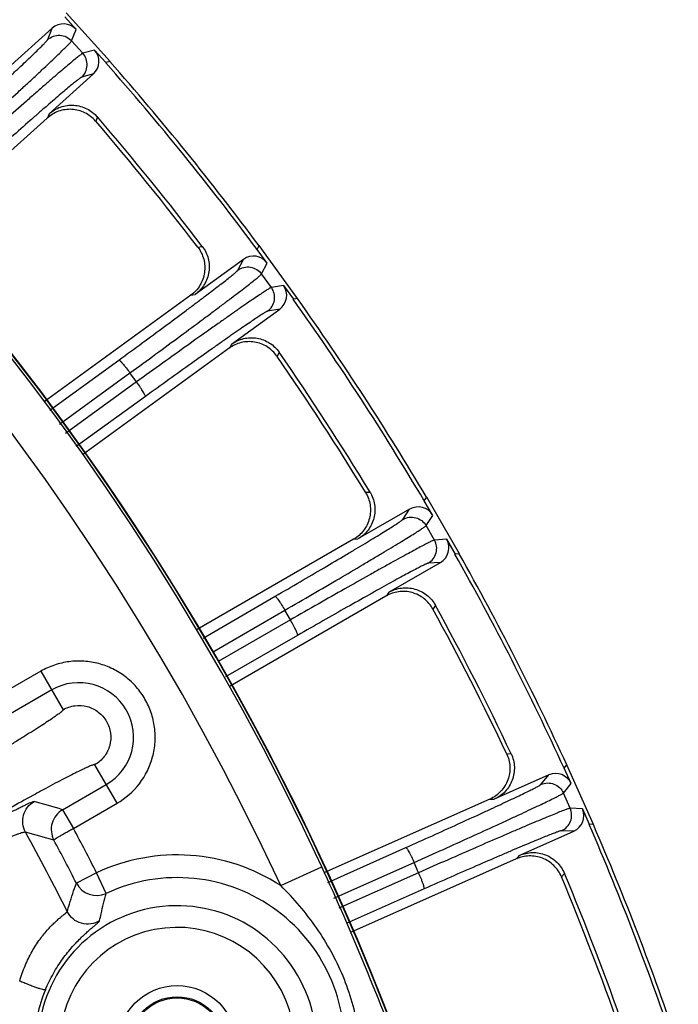
# Model space of a CAD drawing. Units: inches. Extents: x 0 to 17, y 0 to 11.
# Drawn here: x 5.7 to 6.1, y 4.2 to 4.7 of the extents above; entities that cross this region are included whole.
import ezdxf

# ---------------------------------------------------------------- set-up
doc = ezdxf.new("R2010")
doc.units = ezdxf.units.IN
doc.header["$LTSCALE"] = 0.935
doc.header["$MEASUREMENT"] = 0
doc.layers.get('0').update_dxf_attribs({"linetype": 'CONTINUOUS'})
doc.layers.add('7_ALL_FEATURES', color=7, linetype='CONTINUOUS')

msp = doc.modelspace()

# ---------------------------------------------------------------- linework, layer by layer
at = {"color": 9, "linetype": 'CONTINUOUS'}
for p, q in [((5.758295047, 4.3628795125), (5.7341319416, 4.3489480756)), ((5.758295047, 4.3628795125), (5.7705977799, 4.3415412806)), ((5.7642852191, 4.3524899769), (5.7401234812, 4.3385593284)), ((5.8004986219, 4.2896803567), (5.7881958889, 4.3110185886)), ((5.7703467251, 4.2861392513), (5.7945084497, 4.3000698922)), ((5.7763339434, 4.2757480127), (5.8004986219, 4.2896803567)), ((5.7703466918, 4.2861392321), (5.7763358475, 4.2757491106)), ((5.8912261218, 4.2440285672), (5.9138958855, 4.2545319277)), ((5.7891735619, 4.2511562742), (5.7779508904, 4.2454450327)), ((5.794507069, 4.2397492441), (5.7891735619, 4.2511562742))]:
    msp.add_line(p, q, dxfattribs=at)
msp.add_circle((5.8337848275, 4.1557439999), 0.0328656512, dxfattribs=at)
at = {"color": 7, "linetype": 'CONTINUOUS'}
for radius in [0.0266657469, 0.0260342531]:
    msp.add_circle((5.8337848275, 4.1557439999), radius, dxfattribs=at)
for radius, start, end in [(1.4545446425, 334.9272785104, 85.0046263771), (1.4547831631, 341.3333497158, 78.6681058453)]:
    msp.add_arc((4.5954817478, 3.6436839617), radius, start, end, dxfattribs=at)
at = {"color": 9, "linetype": 'CONTINUOUS'}
for centre, radius, start, end in [((4.5954817478, 3.6436839617), 1.4530488897, 24.8592445653, 85.0582630235), ((4.5954817478, 3.6436839617), 1.4280641191, 24.8592446448, 84.9577488863), ((5.7793968344, 4.3262799346), 0.0302543749, 299.9659524437, 119.9659524437), ((4.7245027698, 0.6270938958), 3.8055751856, 74.0487784068, 74.2965970263), ((4.7495129511, 0.6500966452), 3.7591054871, 74.3193745552, 74.5686801731), ((4.604654713, 3.6435627457), 1.3070169762, 26.6416159172, 28.823202705), ((4.5954817478, 3.6436839617), 1.339374017, 26.9716403258, 28.1584035074), ((4.5954817478, 3.6436839617), 1.3267816926, 26.9716403258, 28.1336043267), ((5.8337848275, 4.1557439999), 0.1053264787, 56.950443385, 115.0590590937), ((5.8337848275, 4.1557439999), 0.0927341543, 289.8728457938, 115.0590590937), ((5.7891817466, 4.2511801492), 0.0126105468, 207.0617465735, 294.9794267388), ((5.8337848275, 4.1557439999), 0.0771504631, 225.3001796054, 179.6317252854), ((5.8337848275, 4.1557439999), 0.0651577732, 225.3001796051, 179.6317252863), ((5.8344623332, 4.1557443902), 0.0797436593, 157.4837856318, 178.9388212867)]:
    msp.add_arc(centre, radius, start, end, dxfattribs=at)
for points, knots in [([(5.8004986219, 4.2896803567), (5.8052609258, 4.2924272285), (5.81379148, 4.2998755475), (5.8200192823, 4.3125574148), (5.8218236807, 4.3234891134), (5.8215537248, 4.3318253293), (5.8196590323, 4.3399450364), (5.8162192866, 4.3475409809), (5.8113614426, 4.3543184228), (5.8052745578, 4.3600160366), (5.7981965338, 4.3644177229), (5.7903981558, 4.3673510024), (5.7821820897, 4.3687064285), (5.7738583335, 4.3684375201), (5.7657503862, 4.3665477077), (5.760684796, 4.3642570608), (5.758295047, 4.3628795125)], [0, 0, 0, 0, 0.1246184689, 0.2491967611, 0.3117978396, 0.3743984563, 0.436995936, 0.499594718, 0.5621979577, 0.6247942466, 0.6873740643, 0.7499226938, 0.8124399602, 0.8749289781, 0.9374753847, 1, 1, 1, 1]), ([(5.7705977799, 4.3415412806), (5.7706265714, 4.3414915858), (5.7705703737, 4.3413031348), (5.7703606768, 4.3410532152), (5.7699950624, 4.3406799129), (5.7691882546, 4.3399867874), (5.7677501264, 4.3388879171), (5.7655268279, 4.3373125623), (5.7626674248, 4.3353777138), (5.7591997096, 4.3331050191), (5.7551557452, 4.3305162692), (5.7505743068, 4.3276369387), (5.7454992052, 4.3244948202), (5.7379017008, 4.3198504785), (5.7275673562, 4.313638967), (5.7144364032, 4.3058855024), (5.7053541483, 4.3006081849), (5.7007146968, 4.2979332677)], [0, 0, 0, 0, 0.0020877782, 0.0060715537, 0.0122979076, 0.0208332074, 0.0448411315, 0.077966306, 0.1199224249, 0.1703211902, 0.2286868099, 0.294463648, 0.3670230544, 0.4456702325, 0.618159688, 0.8053243101, 1, 1, 1, 1]), ([(5.7705976717, 4.3415414679), (5.7725819124, 4.3426854784), (5.7770538544, 4.3442025031), (5.7840839871, 4.3437369064), (5.7904072685, 4.3406102966), (5.7950548857, 4.3353076269), (5.7973153985, 4.3286286502), (5.7968531293, 4.3215897658), (5.7937337791, 4.3152723901), (5.790180331, 4.3121623015), (5.7881961086, 4.3110182568)], [0, 0, 0, 0, 0.1249647473, 0.2500292557, 0.3750044891, 0.4999999463, 0.6249954042, 0.7499706367, 0.8750351841, 1, 1, 1, 1]), ([(5.7881958889, 4.3110185886), (5.7881673996, 4.3110684525), (5.7879759875, 4.3111141731), (5.7876547527, 4.3110579293), (5.7871484344, 4.3109285487), (5.7861443888, 4.3105775875), (5.784472821, 4.3098835546), (5.781995537, 4.3087487416), (5.7788884115, 4.3072435422), (5.7751841281, 4.3053811611), (5.7709176014, 4.3031784294), (5.7661303079, 4.3006561404), (5.7608682499, 4.2978382846), (5.7530423254, 4.2935901216), (5.7424888882, 4.2877586109), (5.7291998161, 4.2802793929), (5.7200821921, 4.2750634205), (5.7154427377, 4.2723885084)], [0, 0, 0, 0, 0.0020876271, 0.0060717809, 0.01229794, 0.0208332955, 0.0448412073, 0.0779663819, 0.1199224975, 0.1703212585, 0.2286868735, 0.2944637061, 0.3670231066, 0.4456702781, 0.6181597194, 0.8053243262, 1, 1, 1, 1]), ([(5.7091536178, 4.2668873554), (5.712119778, 4.2685720715), (5.7178844771, 4.2718233397), (5.7262070133, 4.2764448398), (5.7337799063, 4.2805728818), (5.7395258531, 4.2836333835), (5.7435905838, 4.2857434322), (5.7461808506, 4.2870601262), (5.7484421531, 4.2881787572), (5.7503589112, 4.2890916331), (5.7519189769, 4.2897961043), (5.7531103452, 4.2902832874), (5.7538774493, 4.2905513903), (5.7543027333, 4.2906376752), (5.7544552304, 4.2906440483), (5.7545107026, 4.2906285484)], [0, 0, 0, 0, 0.1996232951, 0.3873008729, 0.5570799801, 0.7043464599, 0.7682660506, 0.8250838293, 0.8743876445, 0.9158925921, 0.9493367807, 0.974497372, 0.9913115493, 0.9966294354, 1, 1, 1, 1]), ([(5.7497473367, 4.2736867486), (5.7489771933, 4.2751017775), (5.7479845384, 4.2782694323), (5.7483746079, 4.2832132234), (5.7506180594, 4.2876359092), (5.7531160322, 4.289822123), (5.7545107477, 4.2906284703)], [0, 0, 0, 0, 0.2497125384, 0.5000000199, 0.7502874815, 1, 1, 1, 1]), ([(5.7703467871, 4.286139067), (5.7689577747, 4.2853365346), (5.7664646753, 4.2831709346), (5.7642291449, 4.2787797872), (5.7637875502, 4.2738718642), (5.7647554182, 4.2707171178), (5.7655047596, 4.269300307)], [0, 0, 0, 0, 0.2500501211, 0.5001652896, 0.7501709386, 1, 1, 1, 1]), ([(5.7128236086, 4.2559799052), (5.7152019069, 4.2573217485), (5.7198307068, 4.2598968095), (5.7265342906, 4.2635126076), (5.7326533657, 4.2666946479), (5.7380098951, 4.2693524249), (5.7419401317, 4.2711816082), (5.7445996754, 4.2723162219), (5.7461857169, 4.2729400497), (5.7474861312, 4.2733932333), (5.7485067196, 4.2736760814), (5.7492190169, 4.2737928353), (5.7496290264, 4.2737651207), (5.7497471915, 4.2736866384)], [0, 0, 0, 0, 0.1991424401, 0.3862698698, 0.5554351898, 0.7020873323, 0.8223294683, 0.8714892796, 0.9129610027, 0.9465315572, 0.9720607834, 0.9896550897, 1, 1, 1, 1]), ([(5.7655047596, 4.269300307), (5.7655035561, 4.2693408336), (5.7655832386, 4.2694412618), (5.7657562929, 4.2695716967), (5.7660260636, 4.2697700154), (5.7665606531, 4.2701463664), (5.7674644744, 4.2707205278), (5.7687924261, 4.2715227772), (5.7704061375, 4.2724652122), (5.7722470188, 4.2735097309), (5.7742474439, 4.2746191695), (5.7756299963, 4.2753698276), (5.7763358484, 4.2757491091)], [0, 0, 0, 0, 0.0096276634, 0.0270477703, 0.0532892537, 0.0882544651, 0.1827581343, 0.3071133843, 0.4568298483, 0.6264342932, 0.8097235947, 1, 1, 1, 1]), ([(5.9602697284, 4.1423871239), (5.9533265054, 4.16138808), (5.9383687367, 4.1989918861), (5.9223997747, 4.2361775499), (5.9138958855, 4.2545319277)], [0, 0, 0, 0, 0.5000138572, 1, 1, 1, 1]), ([(5.7729040996, 4.2296401694), (5.7732964703, 4.2310029445), (5.7748684254, 4.2363057742), (5.7765946468, 4.2415624506), (5.7779508904, 4.2454450327)], [0, 0, 0, 0, 0.2564079975, 1, 1, 1, 1]), ([(5.9368025795, 4.133812062), (5.9368303, 4.1440268584), (5.93532495, 4.1645267676), (5.9267879103, 4.1942062648), (5.911869626, 4.2212448403), (5.8984585206, 4.2368176248), (5.8912261218, 4.2440285672)], [0, 0, 0, 0, 0.2500635472, 0.5000409991, 0.7499814553, 1, 1, 1, 1]), ([(5.790843297, 4.2245671683), (5.7911115292, 4.225866837), (5.792209949, 4.2309563181), (5.7934797017, 4.2360083176), (5.794507069, 4.2397492441)], [0, 0, 0, 0, 0.2548854358, 1, 1, 1, 1]), ([(5.7465612268, 4.1911437), (5.7474008632, 4.1940275672), (5.7493675061, 4.1996296265), (5.7531639766, 4.2074214147), (5.7575275313, 4.2142013321), (5.7614324236, 4.2189932818), (5.7644444058, 4.2221581126), (5.7664358564, 4.2240798911), (5.7682181362, 4.2256768551), (5.769747988, 4.2269735901), (5.7709934702, 4.2279906958), (5.7718409606, 4.2286742047), (5.7723529445, 4.2291022128), (5.7726158258, 4.2293303576), (5.7727924048, 4.2294998961), (5.7728813346, 4.2295975131), (5.7729040909, 4.2296401043)], [0, 0, 0, 0, 0.1898794599, 0.3744016192, 0.5466890215, 0.6984185023, 0.764385785, 0.8228068269, 0.8733222656, 0.9156439411, 0.9495739712, 0.974981365, 0.984457658, 0.991777906, 0.9969472916, 1, 1, 1, 1]), ([(5.790843297, 4.2245671683), (5.7893716865, 4.2236517109), (5.7859970851, 4.2224332576), (5.7806512465, 4.2227808365), (5.7759150741, 4.2252843284), (5.7736783338, 4.2280896013), (5.7729040831, 4.2296401612)], [0, 0, 0, 0, 0.2496681318, 0.4999999967, 0.7503318644, 1, 1, 1, 1]), ([(5.7607974375, 4.1862818154), (5.7620961687, 4.1894146279), (5.7650014648, 4.1953592469), (5.7701348812, 4.203328296), (5.7754550436, 4.209938272), (5.7798064551, 4.2144717361), (5.7829368087, 4.217414684), (5.784909368, 4.2191793194), (5.7866215246, 4.22065439), (5.7880518344, 4.221868912), (5.7891924634, 4.2228404882), (5.7900286325, 4.2235895866), (5.7905335543, 4.2240882167), (5.7907679738, 4.224393227), (5.7908324692, 4.2245148604), (5.790843297, 4.2245671683)], [0, 0, 0, 0, 0.2068822951, 0.4024349672, 0.577101459, 0.7236648248, 0.7853834245, 0.8391763865, 0.8851078108, 0.9232377211, 0.9536569529, 0.9764710827, 0.9918004509, 0.9967414098, 1, 1, 1, 1]), ([(5.7607974373, 4.1862818149), (5.7607583049, 4.186243862), (5.7605968823, 4.1862142517), (5.7603123751, 4.1862272855), (5.7598915883, 4.1862915334), (5.7590891701, 4.1864680752), (5.7578097798, 4.1868340291), (5.7559949181, 4.1874281132), (5.7538617404, 4.1881924319), (5.7515076178, 4.1890913312), (5.7490462714, 4.1900837636), (5.7473873873, 4.1907852462), (5.7465612296, 4.1911437072)], [0, 0, 0, 0, 0.010815904, 0.0298719881, 0.0577800637, 0.094513658, 0.1931803002, 0.3213701307, 0.473481202, 0.642669712, 0.8213206434, 1, 1, 1, 1])]:
    msp.add_open_spline(points, degree=3, knots=knots, dxfattribs=at)
at = {"layer": '7_ALL_FEATURES', "color": 7, "linetype": 'CONTINUOUS'}
for p, q in [((5.7966374133, 4.7008279271), (5.7723895238, 4.7277579367)), ((5.7778094297, 4.7185677246), (5.7715224343, 4.7255500576)), ((5.7645369135, 4.7192602664), (5.7399749914, 4.6971446124)), ((5.7880640807, 4.7071787809), (5.7943509937, 4.7001963738)), ((5.7966374133, 4.7008279271), (5.7943509937, 4.7001963738)), ((5.7628035508, 4.6717909286), (5.7873654729, 4.6939065826)), ((5.7617427818, 4.6694087437), (5.6885694011, 4.6035231359)), ((5.8781657608, 4.5966937562), (5.8792588865, 4.5987989048)), ((5.8836884629, 4.5890925032), (5.8781657608, 4.5966937562)), ((5.9005589911, 4.569481826), (5.8792588865, 4.5987989048)), ((5.8705610452, 4.5911686069), (5.8438219605, 4.5717415248)), ((5.892696469, 4.5766940465), (5.8982190814, 4.5690927283)), ((5.8414615778, 4.5713374754), (5.7601432687, 4.5122562655)), ((5.9005589911, 4.569481826), (5.8982190814, 4.5690927283)), ((5.8638752811, 4.5441404969), (5.8906143658, 4.563567579)), ((5.862571317, 4.5418822424), (5.7813416451, 4.4828654312)), ((5.9707557328, 4.4573960801), (5.9720629183, 4.4593754337)), ((5.9901818694, 4.4279924897), (5.9720629183, 4.4593754337)), ((5.9754536337, 4.449259188), (5.9707557328, 4.4573960801)), ((5.9626151413, 4.4526961074), (5.9339918531, 4.4361704443)), ((5.9316021661, 4.4360153355), (5.8449747581, 4.3860009781)), ((5.9831163014, 4.4359870583), (5.9878141062, 4.4278501107)), ((5.9901818694, 4.4279924897), (5.9878141062, 4.4278501107)), ((5.9510502265, 4.4066244749), (5.9796735147, 4.423150138)), ((5.9495173537, 4.4045148927), (5.8631776956, 4.3546666679)), ((6.0482779153, 4.3091832037), (6.0497848386, 4.3110150762)), ((6.0520995438, 4.3005998221), (6.0482779153, 4.3091832037)), ((6.0645241214, 4.2779101051), (6.0497848386, 4.3110150762)), ((6.0396906379, 4.3053599015), (6.0094967489, 4.291916716)), ((6.0071039395, 4.2920122472), (5.9151628276, 4.2510774268)), ((6.0583329192, 4.2865994315), (6.0621544464, 4.2780160048)), ((6.0233732799, 4.260749517), (6.0535671689, 4.2741927025)), ((6.0645241214, 4.2779101051), (6.0621544464, 4.2780160048)), ((6.021628293, 4.2588117202), (5.9299416338, 4.2179901895))]:
    msp.add_line(p, q, dxfattribs=at)
at = {"layer": '7_ALL_FEATURES', "color": 9, "linetype": 'CONTINUOUS'}
for p, q in [((5.7620600584, 4.7129536672), (5.7645369135, 4.7192602664)), ((5.7753302341, 4.7122551659), (5.7778094297, 4.7185677246)), ((5.7815269563, 4.7053730087), (5.7753302341, 4.7122551659)), ((5.7880640807, 4.7071787809), (5.7815269563, 4.7053730087)), ((5.7873654729, 4.6939065826), (5.7808345201, 4.6921025151)), ((5.7628035508, 4.6717909286), (5.7619175797, 4.6695661325)), ((5.7896346591, 4.6700808724), (5.7887070813, 4.6677176375)), ((5.8452233275, 4.5979258858), (5.8477277743, 4.5983418497)), ((5.8674385395, 4.5851554578), (5.8705610452, 4.5911686069)), ((5.8805630065, 4.5830736719), (5.8836884629, 4.5890925032)), ((5.8860064011, 4.575581482), (5.8805630065, 4.5830736719)), ((5.892696469, 4.5766940465), (5.8860064011, 4.575581482)), ((5.8414615778, 4.5713374754), (5.8438219605, 4.5717415248)), ((5.8906143658, 4.563567579), (5.8839306138, 4.5624560649)), ((5.8638752811, 4.5441404969), (5.8627616089, 4.5420204976)), ((5.76331441, 4.5075366341), (5.8014680624, 4.5353460054)), ((5.8903806563, 4.539635194), (5.8892111345, 4.5373818635)), ((5.7685605759, 4.4997287294), (5.8076552008, 4.5282239552)), ((5.8113114696, 4.5231915329), (5.8076552008, 4.5282239552)), ((5.8113114696, 4.5231915329), (5.7719494294, 4.4946850757)), ((5.816173011, 4.5151063801), (5.7778822475, 4.4873757542)), ((5.9381225542, 4.4620648819), (5.9406567615, 4.4622167811)), ((5.9588811958, 4.4470422897), (5.9626151413, 4.4526961074)), ((5.9717161597, 4.4436000276), (5.9754536337, 4.449259188)), ((5.9763465877, 4.435579891), (5.9717161597, 4.4436000276)), ((5.9316021661, 4.4360153355), (5.9339918531, 4.4361704443)), ((5.9831163014, 4.4359870583), (5.9763465877, 4.435579891)), ((5.9796735147, 4.423150138), (5.9729101921, 4.4227433552)), ((5.8481501862, 4.3812749667), (5.8880656064, 4.4044014912)), ((5.9510502265, 4.4066244749), (5.9497210548, 4.4046324996)), ((5.9769394701, 4.3993732864), (5.9755408179, 4.3972545482)), ((5.8534041305, 4.3734554854), (5.893474394, 4.3966717243)), ((5.896584602, 4.391284686), (5.893474394, 4.3966717243)), ((5.896584602, 4.391284686), (5.8565433192, 4.3682482992)), ((5.9005743827, 4.382735655), (5.8606785009, 4.3597829198)), ((6.0163115274, 4.3172375254), (6.0188477298, 4.3171236957)), ((6.0353861624, 4.3001273596), (6.0396906379, 4.3053599015)), ((6.0477910007, 4.2953623355), (6.0520995438, 4.3005998221)), ((6.0515577302, 4.2869021226), (6.0477910007, 4.2953623355)), ((6.0071039395, 4.2920122472), (6.0094967489, 4.291916716)), ((6.0583329192, 4.2865994315), (6.0515577302, 4.2869021226)), ((6.0535671689, 4.2741927025), (6.0467983762, 4.2744951078)), ((5.9173393203, 4.245826398), (5.9605013311, 4.2651223966)), ((5.9206506282, 4.2370103665), (5.9650725081, 4.2568696019)), ((5.9676025793, 4.2511869691), (5.9650725081, 4.2568696019)), ((6.0233732799, 4.260749517), (6.0218431715, 4.2589073903)), ((5.9676025793, 4.2511869691), (5.9233174565, 4.2315509417)), ((6.048362744, 4.2508318885), (6.0467502852, 4.2488709558)), ((5.9706768865, 4.242267725), (5.9274460023, 4.223099147))]:
    msp.add_line(p, q, dxfattribs=at)
at = {"layer": '7_ALL_FEATURES', "color": 7, "linetype": 'CONTINUOUS'}
for centre, radius, start, end in [((4.5954817478, 3.6436839617), 1.5978783229, 36.6116807211, 41.3883192789), ((4.5954817478, 3.6436839617), 1.6, 36.6488487763, 41.3511512237), ((4.5975414396, 3.6453518673), 1.5697475447, 37.3608316005, 40.6391683995), ((4.5954817478, 3.6436839617), 1.574640211, 37.3203207018, 40.6796792982), ((4.5954817478, 3.6436839617), 1.5978783229, 30.6116807211, 35.3883192789), ((4.5954817478, 3.6436839617), 1.6, 30.6488487763, 35.3511512237), ((4.5977045, 3.6451274339), 1.5697475447, 31.3608316005, 34.6391683995), ((4.5954817478, 3.6436839617), 1.574640211, 31.3203207018, 34.6796792982), ((4.5954817478, 3.6436839617), 1.5978783229, 24.6116807211, 29.3883192789), ((4.5954817478, 3.6436839617), 1.6, 24.6488487763, 29.3511512237), ((4.5954817478, 3.6436839617), 1.574640211, 25.3203207018, 28.6796792982), ((4.5978432075, 3.6448871855), 1.5697475447, 25.3608316005, 28.6391683995), ((4.5954817478, 3.6436839617), 1.5978783229, 18.6116807211, 23.3883192789), ((4.5954817478, 3.6436839617), 1.6, 18.6488487763, 23.3511512237), ((4.5979560423, 3.6446337544), 1.5697475447, 19.3608316005, 22.6391683995), ((4.5954817478, 3.6436839617), 1.574640211, 19.3203207018, 22.6796792982)]:
    msp.add_arc(centre, radius, start, end, dxfattribs=at)
for centre, major_axis, start_param, end_param in [((5.7708234419, 4.7122698076), (0.0034388636, 0.0087560773), -0.4632212593, 1.1069659872), ((5.7810704297, 4.7008893747), (0.0090675697, 0.0025047659), -1.1069659872, 0.4632212593), ((5.8760824335, 4.5835593214), (0.0043352845, 0.0083486515), -0.4632212593, 1.1069659872), ((5.885083708, 4.5711701299), (0.009279716, 0.0015432254), -1.1069659872, 0.4632212593), ((5.9673108959, 4.4445513641), (0.005184207, 0.0078497561), -0.4632212593, 1.1069659872), ((5.9749678374, 4.4312891525), (0.0093901917, 0.000564777), -1.1069659872, 0.4632212593), ((6.0435093112, 4.296768936), (0.0059763304, 0.0072648571), -0.4632212593, 1.1069659872), ((6.0497380285, 4.2827790078), (0.0093977865, -0.0004198593), -1.1069659872, 0.4632212593)]:
    msp.add_ellipse(centre, major_axis=major_axis, ratio=0.9992388003, start_param=start_param, end_param=end_param, dxfattribs=at)
at = {"layer": '7_ALL_FEATURES', "color": 9, "linetype": 'CONTINUOUS'}
for points, knots in [([(5.7620600584, 4.7129536672), (5.7629672645, 4.7137695188), (5.7651326044, 4.7150514701), (5.7688517024, 4.7155981885), (5.7724932652, 4.7146638076), (5.7745129332, 4.7131617599), (5.7753302341, 4.7122551659)], [0, 0, 0, 0, 0.2496716854, 0.4999253139, 0.7502229719, 1, 1, 1, 1]), ([(5.70165748, 4.6565212836), (5.7056454915, 4.6601231882), (5.7134189865, 4.6671660126), (5.7246292998, 4.6773910518), (5.7334144656, 4.6854655093), (5.7398616663, 4.6914348931), (5.7441744616, 4.6954502714), (5.7480823374, 4.6991128155), (5.7515532975, 4.7023922374), (5.7545594275, 4.7052617437), (5.7570762109, 4.7076980145), (5.7588536035, 4.7094523555), (5.7600127707, 4.7106270496), (5.7606868875, 4.7113258258), (5.7612254791, 4.7119036135), (5.7616314714, 4.7123588698), (5.7618979221, 4.7126912382), (5.7620297897, 4.7128771166), (5.7620600584, 4.7129536672)], [0, 0, 0, 0, 0.194964205, 0.3805603714, 0.5504841528, 0.6278651764, 0.6993320427, 0.7642717861, 0.8221789296, 0.8725762354, 0.9150453892, 0.9492615729, 0.9631769036, 0.9749212956, 0.9844812413, 0.9918467334, 0.9970134858, 1, 1, 1, 1]), ([(5.7085551815, 4.6500849808), (5.7129575303, 4.6540599616), (5.7215397941, 4.6618310041), (5.7339199121, 4.6731093302), (5.7436249397, 4.6820120353), (5.7507494341, 4.688591256), (5.7555165221, 4.6930156814), (5.7598373873, 4.6970500797), (5.7636765305, 4.7006610087), (5.767002928, 4.7038188784), (5.7697894672, 4.7064980424), (5.7717591129, 4.7084254824), (5.7730453533, 4.709714612), (5.7737942408, 4.7104806765), (5.7743936045, 4.7111132565), (5.7748463671, 4.711610378), (5.7751449875, 4.7119720604), (5.7752940274, 4.7121726747), (5.7753302341, 4.7122551659)], [0, 0, 0, 0, 0.1949813382, 0.3805936709, 0.5505275073, 0.6279122468, 0.6993835578, 0.7643292011, 0.8222411738, 0.8726387653, 0.9151035792, 0.9493138822, 0.9632265297, 0.9749685732, 0.9845251266, 0.9918842075, 0.9970385687, 1, 1, 1, 1]), ([(5.7815269563, 4.7053730087), (5.7814411323, 4.705345623), (5.7812260381, 4.7052183695), (5.7808351227, 4.7049591911), (5.7802933979, 4.7045608721), (5.7796016327, 4.7040309144), (5.7787614847, 4.7033662049), (5.7773449684, 4.7022217614), (5.775222203, 4.700464378), (5.7722664432, 4.6979731526), (5.7687781693, 4.6949950648), (5.7647857216, 4.6915543977), (5.7603217708, 4.687678912), (5.7554232865, 4.683400417), (5.748135395, 4.6770026672), (5.7382670082, 4.6682813908), (5.7257563913, 4.6571479985), (5.7171308285, 4.6494250444), (5.7127174523, 4.6454623108)], [0, 0, 0, 0, 0.0029614313, 0.0081157925, 0.0154748734, 0.0250314268, 0.0367734703, 0.0506861178, 0.0848964208, 0.1273612347, 0.1777588262, 0.2356707989, 0.3006164422, 0.3720877532, 0.4494724927, 0.6194063291, 0.8050186618, 1, 1, 1, 1]), ([(5.7808345201, 4.6921025151), (5.7817407294, 4.6929194701), (5.7832419998, 4.69493894), (5.7841744729, 4.698580516), (5.7836258595, 4.7022998013), (5.7823431541, 4.7044654187), (5.7815269563, 4.7053730087)], [0, 0, 0, 0, 0.2496711674, 0.4999243765, 0.7502225447, 1, 1, 1, 1]), ([(5.7808345201, 4.6921025151), (5.7807552248, 4.692080414), (5.7805565808, 4.6919686984), (5.7801981814, 4.6917384492), (5.7797029813, 4.6913822683), (5.7790720607, 4.6909070224), (5.778306648, 4.6903096405), (5.777017223, 4.6892796122), (5.7750867044, 4.687695335), (5.7724007043, 4.6854469984), (5.7692326913, 4.6827572814), (5.7656084203, 4.6796481286), (5.7615574557, 4.6761445006), (5.7571132642, 4.6722750526), (5.7505026653, 4.6664871408), (5.7415541407, 4.6585941117), (5.7302133185, 4.6485140173), (5.722396524, 4.641519282), (5.7183974902, 4.6379296188)], [0, 0, 0, 0, 0.0029865141, 0.0081532666, 0.0155187587, 0.0250787044, 0.0368230964, 0.0507384272, 0.0849546109, 0.1274237646, 0.1778210704, 0.2357282139, 0.3006679573, 0.3721348236, 0.4495158472, 0.6194396286, 0.805035795, 1, 1, 1, 1]), ([(5.8014680624, 4.5353460054), (5.8058107287, 4.5385113177), (5.8142778153, 4.5447030093), (5.8264955249, 4.5537002378), (5.8360765753, 4.5608121627), (5.8431124281, 4.5660749296), (5.8478213188, 4.5696175013), (5.852090627, 4.5728514974), (5.8558853657, 4.5757501402), (5.8591749729, 4.5782897009), (5.8619326287, 4.58044955), (5.8638836631, 4.5820084924), (5.8651592693, 4.5830555854), (5.8659027352, 4.5836800693), (5.8664987716, 4.5841983937), (5.866950127, 4.5846087182), (5.8672498601, 4.5849114143), (5.8674004349, 4.5850824904), (5.8674385395, 4.5851554578)], [0, 0, 0, 0, 0.194964205, 0.3805603714, 0.5504841528, 0.6278651764, 0.6993320427, 0.7642717861, 0.8221789296, 0.8725762354, 0.9150453892, 0.9492615729, 0.9631769036, 0.9749212956, 0.9844812413, 0.9918467334, 0.9970134858, 1, 1, 1, 1]), ([(5.8674385395, 4.5851554578), (5.8684260556, 4.5858720112), (5.8707135338, 4.5869206002), (5.8744694059, 4.587075572), (5.8779933505, 4.5857656628), (5.8798449478, 4.5840607306), (5.8805630065, 4.5830736719)], [0, 0, 0, 0, 0.2496716854, 0.4999253139, 0.7502229719, 1, 1, 1, 1]), ([(5.8076552008, 4.5282239552), (5.8124489317, 4.5317169898), (5.8217964761, 4.538548371), (5.8352876805, 4.5484708384), (5.845870129, 4.556310322), (5.8536433105, 4.5621087886), (5.8588467623, 4.5660106802), (5.8635656669, 4.5695713242), (5.8677612237, 4.5727611724), (5.8713994861, 4.5755540398), (5.8744508092, 4.5779272543), (5.8766111373, 4.5796382516), (5.8780250823, 4.5807858705), (5.8788499429, 4.5814694583), (5.8795121459, 4.5820359224), (5.8800143915, 4.582482994), (5.8803491822, 4.5828114808), (5.8805183755, 4.5829954172), (5.8805630065, 4.5830736719)], [0, 0, 0, 0, 0.1949813382, 0.3805936709, 0.5505275073, 0.6279122468, 0.6993835578, 0.7643292011, 0.8222411738, 0.8726387653, 0.9151035792, 0.9493138822, 0.9632265297, 0.9749685732, 0.9845251266, 0.9918842075, 0.9970385687, 1, 1, 1, 1]), ([(5.8860064011, 4.575581482), (5.8859181847, 4.5755632174), (5.8856909672, 4.5754591445), (5.8852751017, 4.5752422476), (5.8846947089, 4.5749027364), (5.8839513375, 4.574447991), (5.883046311, 4.5738747422), (5.8815179275, 4.5728846343), (5.8792230943, 4.5713587674), (5.8760231224, 4.5691901503), (5.8722426628, 4.5665930007), (5.8679124385, 4.5635885063), (5.8630678431, 4.5602008609), (5.8577489687, 4.5564578349), (5.849832254, 4.5508569248), (5.8391063057, 4.5432149518), (5.8255004669, 4.5334502649), (5.8161148873, 4.5266712348), (5.8113114696, 4.5231915329)], [0, 0, 0, 0, 0.0029614313, 0.0081157925, 0.0154748734, 0.0250314268, 0.0367734703, 0.0506861178, 0.0848964208, 0.1273612347, 0.1777588262, 0.2356707989, 0.3006164422, 0.3720877532, 0.4494724927, 0.6194063291, 0.8050186618, 1, 1, 1, 1]), ([(5.8839306138, 4.5624560649), (5.8849172538, 4.5631738198), (5.8866213923, 4.5650253013), (5.8879294055, 4.5685494584), (5.8877725686, 4.5723057148), (5.8867232586, 4.5745935479), (5.8860064011, 4.575581482)], [0, 0, 0, 0, 0.2496711674, 0.4999243765, 0.7502225447, 1, 1, 1, 1]), ([(5.8839306138, 4.5624560649), (5.8838494428, 4.5624423735), (5.8836402095, 4.5623520337), (5.8832597058, 4.5621605089), (5.8827299875, 4.5618580416), (5.8820528464, 4.5614513484), (5.8812291833, 4.5609372463), (5.8798391546, 4.5600476423), (5.8777536095, 4.558673838), (5.8748473084, 4.5567185816), (5.8714154982, 4.5543747467), (5.8674860863, 4.5516614656), (5.8630910845, 4.5486004719), (5.8582667713, 4.5452167657), (5.8510873844, 4.5401515564), (5.8413628346, 4.5332371416), (5.8290304818, 4.5243977058), (5.8205253595, 4.5182583659), (5.816173011, 4.5151063801)], [0, 0, 0, 0, 0.0029865141, 0.0081532666, 0.0155187587, 0.0250787044, 0.0368230964, 0.0507384272, 0.0849546109, 0.1274237646, 0.1778210704, 0.2357282139, 0.3006679573, 0.3721348236, 0.4495158472, 0.6194396286, 0.805035795, 1, 1, 1, 1]), ([(5.8014680624, 4.5353460054), (5.8014981873, 4.5353598742), (5.801595459, 4.5353422645), (5.8018352282, 4.535204481), (5.802252962, 4.5348452159), (5.8028678829, 4.5342210255), (5.8036426648, 4.5333534259), (5.8045459062, 4.5322772605), (5.8059186162, 4.5305594609), (5.8069571161, 4.5291817295), (5.8076552003, 4.5282239548)], [0, 0, 0, 0, 0.0104715054, 0.0282100229, 0.0886249668, 0.1820506397, 0.3058083341, 0.4553643221, 0.6257807282, 1, 1, 1, 1]), ([(5.816173011, 4.5151063801), (5.8161955102, 4.5151307449), (5.8162088205, 4.515228698), (5.8161518726, 4.5154993104), (5.8159392774, 4.5160076194), (5.8155356575, 4.516785331), (5.8149499414, 4.5177902962), (5.8142055645, 4.5189818826), (5.8129960321, 4.5208182351), (5.8120066469, 4.5222316476), (5.8113114696, 4.5231915329)], [0, 0, 0, 0, 0.0104715321, 0.028210144, 0.0886253443, 0.1820511628, 0.305809015, 0.455364998, 0.6257810861, 1, 1, 1, 1]), ([(5.9588811958, 4.4470422897), (5.9599382024, 4.4476516942), (5.962322757, 4.4484554323), (5.966074253, 4.4482169596), (5.9694419702, 4.4465458737), (5.9711052103, 4.4446567367), (5.9717161597, 4.4436000276)], [0, 0, 0, 0, 0.2496716854, 0.4999253139, 0.7502229719, 1, 1, 1, 1]), ([(5.8880656064, 4.4044014912), (5.8927153484, 4.4070955314), (5.9017832593, 4.4123682527), (5.9148745056, 4.4200390951), (5.9251464685, 4.4261105676), (5.9326938871, 4.4306090576), (5.9377472816, 4.4336400097), (5.9423312467, 4.4364100253), (5.9464081881, 4.4388961309), (5.9499452308, 4.441077922), (5.9529135457, 4.4429376857), (5.9550168459, 4.4442841494), (5.9563949152, 4.4451921692), (5.9571995848, 4.4457355188), (5.9578465356, 4.4461887009), (5.9583383091, 4.4465495982), (5.9586680405, 4.4468193054), (5.9588356728, 4.446973705), (5.9588811958, 4.4470422897)], [0, 0, 0, 0, 0.194964205, 0.3805603714, 0.5504841528, 0.6278651764, 0.6993320427, 0.7642717861, 0.8221789296, 0.8725762354, 0.9150453892, 0.9492615729, 0.9631769036, 0.9749212956, 0.9844812413, 0.9918467334, 0.9970134858, 1, 1, 1, 1]), ([(5.893474394, 4.3966717243), (5.8986069859, 4.3996445424), (5.9086173972, 4.4054614161), (5.9230718757, 4.4139193124), (5.9344158016, 4.4206096833), (5.9427525056, 4.4255638666), (5.9483353111, 4.4289004744), (5.9534005537, 4.431948353), (5.9579065567, 4.4346821717), (5.9618168224, 4.4370794376), (5.9650994986, 4.4391207012), (5.9674268401, 4.4405965098), (5.9689529982, 4.4415900443), (5.9698447945, 4.442183666), (5.9705625815, 4.4426778079), (5.9711088075, 4.4430699314), (5.9714761003, 4.4433616235), (5.9716635934, 4.4435268668), (5.9717161597, 4.4436000276)], [0, 0, 0, 0, 0.1949813382, 0.3805936709, 0.5505275073, 0.6279122468, 0.6993835578, 0.7643292011, 0.8222411738, 0.8726387653, 0.9151035792, 0.9493138822, 0.9632265297, 0.9749685732, 0.9845251266, 0.9918842075, 0.9970385687, 1, 1, 1, 1]), ([(5.9763465877, 4.435579891), (5.9762569454, 4.4355709476), (5.976020094, 4.4354911955), (5.9755838348, 4.4353189567), (5.9749711329, 4.4350419728), (5.9741842999, 4.434667422), (5.9732243104, 4.4341919146), (5.9716008051, 4.4333669902), (5.9691590467, 4.4320893576), (5.9657499225, 4.4302671085), (5.9617186965, 4.428079352), (5.9570981384, 4.4255439483), (5.9519259769, 4.4226812588), (5.9462449871, 4.4195147113), (5.9377861865, 4.4147720055), (5.9263201923, 4.408293063), (5.9117682, 4.4000040655), (5.901725434, 4.3942432319), (5.896584602, 4.391284686)], [0, 0, 0, 0, 0.0029614313, 0.0081157925, 0.0154748734, 0.0250314268, 0.0367734703, 0.0506861178, 0.0848964208, 0.1273612347, 0.1777588262, 0.2356707989, 0.3006164422, 0.3720877532, 0.4494724927, 0.6194063291, 0.8050186618, 1, 1, 1, 1]), ([(5.9729101921, 4.4227433552), (5.9739664531, 4.4233540462), (5.9758547886, 4.4250172542), (5.9775240111, 4.4283853809), (5.9777606691, 4.4321374541), (5.976956251, 4.434522437), (5.9763465877, 4.435579891)], [0, 0, 0, 0, 0.2496711674, 0.4999243765, 0.7502225447, 1, 1, 1, 1]), ([(5.9729101921, 4.4227433552), (5.9728280346, 4.4227382235), (5.9726105045, 4.4226702495), (5.9722120655, 4.4225195473), (5.9716536325, 4.4222741076), (5.9709376898, 4.4219404228), (5.9700648006, 4.4215152333), (5.9685893977, 4.4207758002), (5.9663716758, 4.4196275206), (5.9632769157, 4.4179867664), (5.9596189078, 4.4160144931), (5.9554274066, 4.413726811), (5.9507365201, 4.4111419886), (5.9455849414, 4.4082810967), (5.9379154254, 4.4039940855), (5.9275213945, 4.3981340408), (5.914332627, 4.3906321103), (5.9052323609, 4.3854154296), (5.9005743827, 4.382735655)], [0, 0, 0, 0, 0.0029865141, 0.0081532666, 0.0155187587, 0.0250787044, 0.0368230964, 0.0507384272, 0.0849546109, 0.1274237646, 0.1778210704, 0.2357282139, 0.3006679573, 0.3721348236, 0.4495158472, 0.6194396286, 0.805035795, 1, 1, 1, 1]), ([(5.8880656064, 4.4044014912), (5.8880970159, 4.4044121352), (5.888191914, 4.4043844543), (5.8884159675, 4.4042223628), (5.8887938595, 4.4038214008), (5.8893401661, 4.403136353), (5.8900200148, 4.4021925194), (5.8908058182, 4.401027835), (5.8919914494, 4.3991759584), (5.8928802481, 4.3976972215), (5.8934743934, 4.396671724)], [0, 0, 0, 0, 0.0104715054, 0.0282100229, 0.0886249668, 0.1820506397, 0.3058083341, 0.4553643221, 0.6257807282, 1, 1, 1, 1]), ([(5.9005743827, 4.382735655), (5.9005993055, 4.3827575346), (5.9006227818, 4.3828535598), (5.9005944326, 4.3831286424), (5.9004361347, 4.3836563891), (5.900116019, 4.3844720301), (5.8996385589, 4.3855327139), (5.8990228145, 4.3867955813), (5.8980118592, 4.3887483046), (5.8971756357, 4.3902573932), (5.896584602, 4.391284686)], [0, 0, 0, 0, 0.0104715321, 0.028210144, 0.0886253443, 0.1820511628, 0.305809015, 0.455364998, 0.6257810861, 1, 1, 1, 1]), ([(6.0353861624, 4.3001273596), (6.0365010787, 4.3006229385), (6.038956584, 4.3011730197), (6.0426626018, 4.3005437153), (6.0458371942, 4.2985297615), (6.0472938544, 4.2964771175), (6.0477910007, 4.2953623355)], [0, 0, 0, 0, 0.2496716854, 0.4999253139, 0.7502229719, 1, 1, 1, 1]), ([(5.9605013311, 4.2651223966), (5.9654072052, 4.2673156481), (5.9749765907, 4.2716116301), (5.988797943, 4.277872043), (5.9996482768, 4.2828365428), (6.0076245701, 4.2865214696), (6.0129671023, 4.2890075942), (6.0178155014, 4.2912832806), (6.0221299778, 4.2933296106), (6.0258757034, 4.295129728), (6.0290221558, 4.2966690304), (6.0312546777, 4.2977882633), (6.0327201117, 4.2985472614), (6.0335771687, 4.2990035235), (6.0342679459, 4.2993865983), (6.0347947494, 4.2996941142), (6.0351508667, 4.2999278776), (6.0353337198, 4.3000639091), (6.0353861624, 4.3001273596)], [0, 0, 0, 0, 0.194964205, 0.3805603714, 0.5504841528, 0.6278651764, 0.6993320427, 0.7642717861, 0.8221789296, 0.8725762354, 0.9150453892, 0.9492615729, 0.9631769036, 0.9749212956, 0.9844812413, 0.9918467334, 0.9970134858, 1, 1, 1, 1]), ([(5.9650725081, 4.2568696019), (5.9704877273, 4.2592896327), (5.9810513294, 4.264028268), (5.9963107156, 4.2709289266), (6.0082918325, 4.2763968838), (6.0171007204, 4.2804525048), (6.0230017131, 4.2831872722), (6.0283577978, 4.2856889921), (6.0331248784, 4.2879368292), (6.0372643058, 4.2899122285), (6.0407423692, 4.2915991768), (6.0432112253, 4.2928236273), (6.0448328756, 4.2936521922), (6.0457818369, 4.2941493438), (6.0465473437, 4.2945657496), (6.0471315655, 4.2948986289), (6.0475273364, 4.2951503305), (6.0477310749, 4.2952950702), (6.0477910007, 4.2953623355)], [0, 0, 0, 0, 0.1949813382, 0.3805936709, 0.5505275073, 0.6279122468, 0.6993835578, 0.7643292011, 0.8222411738, 0.8726387653, 0.9151035792, 0.9493138822, 0.9632265297, 0.9749685732, 0.9845251266, 0.9918842075, 0.9970385687, 1, 1, 1, 1]), ([(6.0515577302, 4.2869021226), (6.0514676441, 4.2869025984), (6.0512237539, 4.2868480409), (6.0507718807, 4.286722347), (6.0501335825, 4.2865109253), (6.0493119087, 4.2862206728), (6.048307474, 4.2858481165), (6.0466066344, 4.2851974136), (6.0440447032, 4.2841820133), (6.0404637776, 4.2827260972), (6.0362259523, 4.2809717033), (6.0313656843, 4.2789331686), (6.0259226238, 4.2766267993), (6.0199417607, 4.2740714237), (6.0110335506, 4.2702388843), (5.9989531344, 4.2649939569), (5.9836144233, 4.2582714648), (5.9730245015, 4.2535919445), (5.9676025793, 4.2511869691)], [0, 0, 0, 0, 0.0029614313, 0.0081157925, 0.0154748734, 0.0250314268, 0.0367734703, 0.0506861178, 0.0848964208, 0.1273612347, 0.1777588262, 0.2356707989, 0.3006164422, 0.3720877532, 0.4494724927, 0.6194063291, 0.8050186618, 1, 1, 1, 1]), ([(6.0467983762, 4.2744951078), (6.0479126854, 4.274992044), (6.049964529, 4.276448756), (6.0519766725, 4.2796239505), (6.0526042324, 4.2833307319), (6.0520535197, 4.2857867342), (6.0515577302, 4.2869021226)], [0, 0, 0, 0, 0.2496711674, 0.4999243765, 0.7502225447, 1, 1, 1, 1]), ([(6.0467983762, 4.2744951078), (6.0467161323, 4.274498592), (6.0464926886, 4.2744537284), (6.0460806796, 4.2743455), (6.0454996504, 4.274159777), (6.0447527502, 4.2739027565), (6.0438401983, 4.2735711381), (6.042295586, 4.2729899772), (6.0399699851, 4.2720798031), (6.036720673, 4.2707715276), (6.0328765453, 4.2691924246), (6.0284688776, 4.2673554059), (6.0235335008, 4.2652750745), (6.0181110984, 4.2629683415), (6.0100354821, 4.2595064977), (5.9990858493, 4.2547650271), (5.985185166, 4.2486827945), (5.9755894605, 4.2444459282), (5.9706768865, 4.242267725)], [0, 0, 0, 0, 0.0029865141, 0.0081532666, 0.0155187587, 0.0250787044, 0.0368230964, 0.0507384272, 0.0849546109, 0.1274237646, 0.1778210704, 0.2357282139, 0.3006679573, 0.3721348236, 0.4495158472, 0.6194396286, 0.805035795, 1, 1, 1, 1]), ([(5.9605013311, 4.2651223966), (5.9605336812, 4.2651296991), (5.9606251659, 4.2650922502), (5.9608310489, 4.2649076268), (5.9611649588, 4.2644693608), (5.9616366656, 4.2637309612), (5.9622141326, 4.2627212345), (5.9628738886, 4.2614807915), (5.963859451, 4.2595151274), (5.9645888107, 4.2579515865), (5.9650725076, 4.2568696016)], [0, 0, 0, 0, 0.0104715054, 0.0282100229, 0.0886249668, 0.1820506397, 0.3058083341, 0.4553643221, 0.6257807282, 1, 1, 1, 1]), ([(5.9706768865, 4.242267725), (5.9707039598, 4.2422868795), (5.9707373449, 4.2423799247), (5.9707379049, 4.2426564638), (5.9706356388, 4.243197866), (5.9704025343, 4.2440425), (5.9700385615, 4.2451472815), (5.9695581958, 4.2464675936), (5.9687568937, 4.2485152933), (5.9680829939, 4.2501035241), (5.9676025793, 4.2511869691)], [0, 0, 0, 0, 0.0104715321, 0.028210144, 0.0886253443, 0.1820511628, 0.305809015, 0.455364998, 0.6257810861, 1, 1, 1, 1])]:
    msp.add_open_spline(points, degree=3, knots=knots, dxfattribs=at)
at = {"layer": '7_ALL_FEATURES', "color": 7, "linetype": 'CONTINUOUS'}
for points, knots in [([(5.7885963334, 4.6678466691), (5.7869772287, 4.6697330772), (5.782900509, 4.6728612299), (5.7755017972, 4.6748048676), (5.7691667981, 4.6738872021), (5.7646651278, 4.6717325213), (5.7626651841, 4.6702392785), (5.7617427818, 4.6694087437)], [0, 0, 0, 0, 0.2500633462, 0.5005969717, 0.7507835354, 0.8751462844, 1, 1, 1, 1]), ([(5.7628035508, 4.6717909286), (5.7646468307, 4.6734506253), (5.7690474897, 4.6760598948), (5.7766110971, 4.6770830749), (5.7839843039, 4.6751097105), (5.7880178795, 4.6719619012), (5.7896346591, 4.6700808724)], [0, 0, 0, 0, 0.2500372167, 0.4999999317, 0.7499633632, 1, 1, 1, 1]), ([(5.8452233275, 4.5979258858), (5.8467296392, 4.5959528941), (5.8490069292, 4.5913699091), (5.8493645648, 4.5849811799), (5.8481426729, 4.5801246449), (5.8465442216, 4.5767289916), (5.8443185862, 4.5737250914), (5.8424622278, 4.5720644901), (5.8414615778, 4.5713374754)], [0, 0, 0, 0, 0.2499025873, 0.5001266569, 0.6259950594, 0.7512951912, 0.8754780147, 1, 1, 1, 1]), ([(5.8477277743, 4.5983418497), (5.8492316667, 4.5963691605), (5.8514721602, 4.5917688903), (5.8518690979, 4.5841462086), (5.8492954196, 4.576960949), (5.8458284172, 4.5731993009), (5.8438219605, 4.5717415248)], [0, 0, 0, 0, 0.2500559759, 0.5000345852, 0.7499890451, 1, 1, 1, 1]), ([(5.8638752811, 4.5441404969), (5.8658819487, 4.5455984262), (5.8705312424, 4.5477334077), (5.8781603667, 4.5479603706), (5.8852869102, 4.5452271073), (5.8889693545, 4.5416749179), (5.8903806563, 4.539635194)], [0, 0, 0, 0, 0.2500371874, 0.4999998427, 0.7499633502, 1, 1, 1, 1]), ([(5.8891144808, 4.5375217645), (5.887701429, 4.5395670812), (5.8839740231, 4.5431042308), (5.8768190076, 4.545810597), (5.8704227901, 4.5455601463), (5.865720555, 4.5438878218), (5.8635754808, 4.5426118101), (5.862571317, 4.5418822424)], [0, 0, 0, 0, 0.2500633462, 0.5005969717, 0.7507835354, 0.8751462844, 1, 1, 1, 1]), ([(5.9381225542, 4.4620648819), (5.9394143804, 4.459945246), (5.9412001429, 4.4551493254), (5.9408880153, 4.4487582113), (5.9391651709, 4.4440560033), (5.9372205336, 4.4408460354), (5.9346930974, 4.4380912332), (5.9326733282, 4.4366337712), (5.9316021661, 4.4360153355)], [0, 0, 0, 0, 0.2499025873, 0.5001266569, 0.6259950594, 0.7512951912, 0.8754780147, 1, 1, 1, 1]), ([(5.9406567615, 4.4622167811), (5.9419462136, 4.4600976984), (5.9436935658, 4.4552884446), (5.9432915518, 4.4476661785), (5.939981062, 4.4407892423), (5.9361398179, 4.4374105723), (5.9339918531, 4.4361704443)], [0, 0, 0, 0, 0.2500559243, 0.5000328146, 0.7499751226, 1, 1, 1, 1]), ([(5.9754593173, 4.3974037859), (5.9742678002, 4.3995856023), (5.9709305462, 4.4034929949), (5.9640976189, 4.4069324382), (5.9577102613, 4.4073519462), (5.9528589801, 4.4061803003), (5.9505922772, 4.4051355001), (5.9495173537, 4.4045148928)], [0, 0, 0, 0, 0.2500633462, 0.5005969717, 0.7507835354, 0.8751462844, 1, 1, 1, 1]), ([(5.9510502265, 4.4066244749), (5.953198296, 4.4078646634), (5.9580452852, 4.4095019659), (5.9656563401, 4.4089302253), (5.9724581411, 4.4054670092), (5.9757491087, 4.4015493579), (5.9769394701, 4.3993732864)], [0, 0, 0, 0, 0.250037131, 0.4999997095, 0.7499633313, 1, 1, 1, 1]), ([(6.0163115274, 4.3172375254), (6.0173747145, 4.3149944684), (6.0186493842, 4.3100381575), (6.0176709131, 4.3037146807), (6.015465992, 4.2992183182), (6.0131964747, 4.2962292048), (6.0103949288, 4.2937536827), (6.0082338778, 4.2925153281), (6.0071039396, 4.2920122472)], [0, 0, 0, 0, 0.2499025873, 0.5001266569, 0.6259950594, 0.7512951912, 0.8754780147, 1, 1, 1, 1]), ([(6.0188477298, 4.3171236957), (6.0199085618, 4.3148815467), (6.021143629, 4.3099162292), (6.0199473052, 4.3023778279), (6.0159361926, 4.2958843914), (6.011762672, 4.29292557), (6.0094967489, 4.291916716)], [0, 0, 0, 0, 0.2500437199, 0.5000116497, 0.7499644636, 1, 1, 1, 1]), ([(6.0233732799, 4.260749517), (6.0256392171, 4.2617583772), (6.0306307987, 4.2628800621), (6.0381403963, 4.2615158816), (6.0445429316, 4.2573606556), (6.0474063649, 4.2531204658), (6.048362744, 4.2508318885)], [0, 0, 0, 0, 0.250037131, 0.4999997095, 0.7499633313, 1, 1, 1, 1]), ([(6.0466848307, 4.2490278952), (6.0457279028, 4.2513223068), (6.0428173643, 4.2555571324), (6.0363813883, 4.2596919694), (6.0300728719, 4.26077684), (6.0251256961, 4.2601187095), (6.0227621991, 4.2593165677), (6.021628293, 4.2588117202)], [0, 0, 0, 0, 0.2500633462, 0.5005969717, 0.7507835354, 0.8751462844, 1, 1, 1, 1])]:
    msp.add_open_spline(points, degree=3, knots=knots, dxfattribs=at)

doc.saveas('drawing.dxf')
